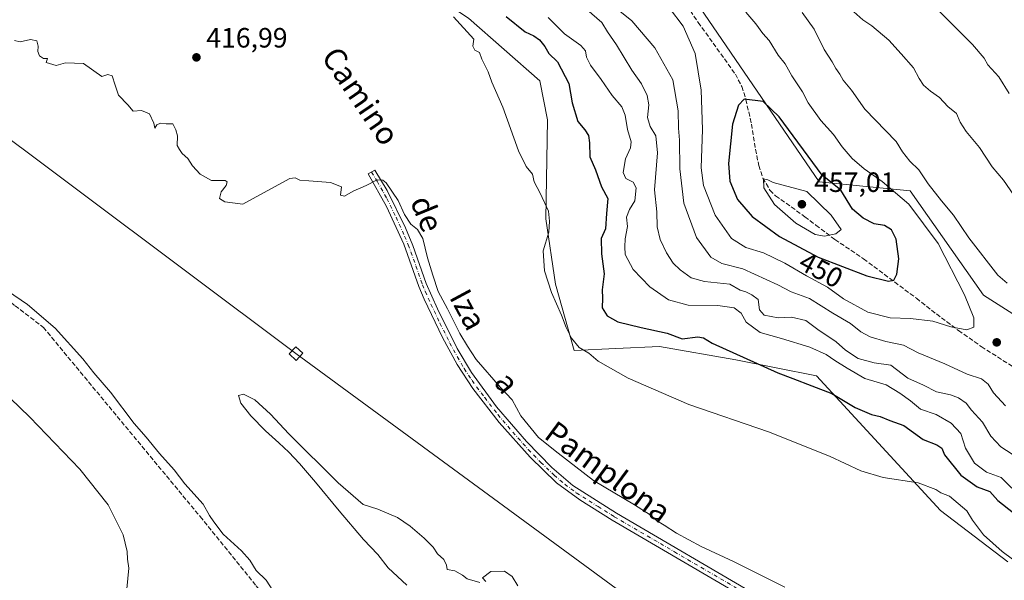
# Model space of a CAD drawing. Units: metres. Extents: x 603733 to 607304, y 4740782 to 4743147.
# Drawn here: x 604550 to 604904, y 4742386 to 4742587 of the extents above; entities that cross this region are included whole.
import ezdxf
from ezdxf.enums import TextEntityAlignment as Align

# ---------------------------------------------------------------- set-up
doc = ezdxf.new("R2010")
doc.units = ezdxf.units.M
doc.header["$MEASUREMENT"] = 0
doc.linetypes.add('DGN Style 3', pattern=[2.307223458686699, 1.648016756204785, -0.6592067024819142])
doc.linetypes.add('DGN Style 4', pattern=[2.6384748266838614, 1.318413404963828, -0.6592067024819142, 0.001648016756204785, -0.6592067024819142])
for name, color, linetype, lineweight in [('Arbolado forestal CxS', 92, 'Continuous', 0), ('Camino Cxs', 7, 'Continuous', 0), ('Camino eje', 30, 'DGN Style 4', 13), ('Corriente artificial lineal', 4, 'DGN Style 3', 13), ('Cultivos herbáceos CxS', 92, 'Continuous', 0), ('Curva de nivel maestra', 30, 'Continuous', 30), ('Curva de nivel normal', 30, 'Continuous', 0), ('Punto de cota en terreno', 7, 'Continuous', 0), ('Rótulo de curva de nivel directora', 7, 'Continuous', 0), ('Rótulo de punto de cota en terreno', 7, 'Continuous', 0), ('Senda', 7, 'DGN Style 3', 0), ('Tendido', 6, 'Continuous', 0), ('Texto cartográfico', 7, 'Continuous', 0), ('Torre de tendido Cxs', 51, 'Continuous', 0), ('Vegetación y arbolados urbanos CxS', 151, 'Continuous', 0)]:
    doc.layers.add(name, color=color, linetype=linetype, lineweight=lineweight)
doc.styles.add('Style-Arial', font='txt')

# ---------------------------------------------------------------- blocks, each defined once
blk = doc.blocks.new('*U17')
at = {"layer": 'Cultivos herbáceos CxS', "color": 92, "linetype": 'Continuous', "lineweight": 0}
blk.add_polyline3d([(604535.5597000001, 4742742.7443, 428.4731999999931), (604572.2200999996, 4742706.832000001, 423.815499999997), (604586.3894999997, 4742696.945499999, 422.811400000006), (604611.7696000002, 4742689.277799999, 423.8791000000056), (604631.3038999997, 4742664.887, 422.0565000000061), (604676.3762999997, 4742610.863500001, 420.0788999999932), (604711.3949999996, 4742587.7656, 420.968399999998), (604736.9824999999, 4742565.223900001, 422.2874000000011), (604739.7951999997, 4742551.303500001, 422.0813999999955), (604739.2172999998, 4742515.720799999, 419.9575999999943), (604742.6851000005, 4742492.394900001, 420.3509999999952), (604749.3907000005, 4742468.552100001, 419.8478000000032), (604764.2923999997, 4742469.296900001, 422.1116000000038), (604779.9392999997, 4742470.042300001, 423.6918000000006), (604807.3019000003, 4742465.272, 425.4470000000001), (604836.2659, 4742459.475299999, 426.764599999995), (604880.6767999995, 4742411.174900001, 419.414499999999), (604904.8129000004, 4742392.819599999, 419.6236000000063)], dxfattribs=at)
blk = doc.blocks.new('5PATER')
at = {"layer": 'Vegetación y arbolados urbanos CxS', "linetype": 'Continuous', "lineweight": 0}
h = blk.add_hatch(color=51, dxfattribs=at)
edge = h.paths.add_edge_path()
edge.add_ellipse((0, 0), major_axis=(-0.1095731443231308, -0.1110710700762829), ratio=0.9994222409660322, start_angle=0, end_angle=360)

msp = doc.modelspace()

# ---------------------------------------------------------------- linework, layer by layer
at = {"layer": 'Arbolado forestal CxS', "color": 92, "linetype": 'Continuous', "lineweight": 0}
for points in [[(604483.3104999998, 4742874.853900001, 463.2602000000043), (604526.6508999999, 4742829.258500001, 457.8926999999967), (604584.1255000001, 4742781.469900001, 458.6738999999943), (604633.5220999997, 4742751.212300001, 454.9382999999943), (604663.4518999998, 4742749.279899999, 448.4790999999968), (604694.7767000003, 4742740.840100001, 443.8438000000024), (604720.9469, 4742712.895099999, 446.1092000000062), (604746.9254999999, 4742661.1347, 449.8962999999931), (604837.2333000004, 4742529.0275, 451.7002000000066), (604869.8079000004, 4742525.8463, 443.2728999999963), (604896.1262999997, 4742488.4549, 443.6956000000064), (604938.6067000004, 4742461.406300001, 441.8374999999942), (604953.0881000003, 4742440.1545, 443.7820000000065), (604993.8881000001, 4742392.2577, 439.9198999999935), (605030.7550999997, 4742358.676100001, 439.6367000000028), (605085.2074999996, 4742333.191299999, 435.5924999999989), (605135.0038999999, 4742320.824899999, 424.266300000003), (605163.1357000005, 4742308.010500001, 418.0218000000023)], [(604483.3104999998, 4742874.853900001, 463.2602000000043), (604526.6508999999, 4742829.258500001, 457.8926999999967), (604584.1255000001, 4742781.469900001, 458.6738999999943), (604633.5220999997, 4742751.212300001, 454.9382999999943), (604663.4518999998, 4742749.279899999, 448.4790999999968), (604694.7767000003, 4742740.840100001, 443.8438000000024), (604720.9469, 4742712.895099999, 446.1092000000062), (604746.9254999999, 4742661.1347, 449.8962999999931), (604837.2333000004, 4742529.0275, 451.7002000000066), (604869.8079000004, 4742525.8463, 443.2728999999963), (604896.1262999997, 4742488.4549, 443.6956000000064), (604938.6067000004, 4742461.406300001, 441.8374999999942), (604953.0881000003, 4742440.1545, 443.7820000000065), (604993.8881000001, 4742392.2577, 439.9198999999935), (605030.7550999997, 4742358.676100001, 439.6367000000028), (605085.2074999996, 4742333.191299999, 435.5924999999989), (605135.0038999999, 4742320.824899999, 424.266300000003), (605163.1357000005, 4742308.010500001, 418.0218000000023)], [(604938.6067000004, 4742461.406300001, 441.8374999999942), (604896.1262999997, 4742488.4549, 443.6956000000064), (604869.8079000004, 4742525.8463, 443.2728999999963), (604837.2333000004, 4742529.0275, 451.7002000000066), (604746.9254999999, 4742661.1347, 449.8962999999931), (604720.9469, 4742712.895099999, 446.1092000000062), (604694.7767000003, 4742740.840100001, 443.8438000000024), (604663.4518999998, 4742749.279899999, 448.4790999999968)], [(604663.4518999998, 4742749.279899999, 448.4790999999968), (604694.7767000003, 4742740.840100001, 443.8438000000024), (604720.9469, 4742712.895099999, 446.1092000000062), (604746.9254999999, 4742661.1347, 449.8962999999931), (604837.2333000004, 4742529.0275, 451.7002000000066), (604869.8079000004, 4742525.8463, 443.2728999999963), (604896.1262999997, 4742488.4549, 443.6956000000064), (604938.6067000004, 4742461.406300001, 441.8374999999942)], [(604904.8129000004, 4742392.819599999, 419.6236000000063), (604880.6767999995, 4742411.174900001, 419.414499999999), (604836.2659, 4742459.475299999, 426.764599999995), (604807.3019000003, 4742465.272, 425.4470000000001), (604779.9392999997, 4742470.042300001, 423.6918000000006), (604764.2923999997, 4742469.296900001, 422.1116000000038), (604749.3907000005, 4742468.552100001, 419.8478000000032), (604742.6851000005, 4742492.394900001, 420.3509999999952), (604739.2172999998, 4742515.720799999, 419.9575999999943), (604739.7951999997, 4742551.303500001, 422.0813999999955), (604736.9824999999, 4742565.223900001, 422.2874000000011), (604711.3949999996, 4742587.7656, 420.968399999998), (604676.3762999997, 4742610.863500001, 420.0788999999932), (604631.3038999997, 4742664.887, 422.0565000000061), (604611.7696000002, 4742689.277799999, 423.8791000000056), (604586.3894999997, 4742696.945499999, 422.811400000006), (604572.2200999996, 4742706.832000001, 423.815499999997), (604535.5597000001, 4742742.7443, 428.4731999999931)], [(604535.5597000001, 4742742.7443, 428.4731999999931), (604572.2200999996, 4742706.832000001, 423.815499999997), (604586.3894999997, 4742696.945499999, 422.811400000006), (604611.7696000002, 4742689.277799999, 423.8791000000056), (604631.3038999997, 4742664.887, 422.0565000000061), (604676.3762999997, 4742610.863500001, 420.0788999999932), (604711.3949999996, 4742587.7656, 420.968399999998), (604736.9824999999, 4742565.223900001, 422.2874000000011), (604739.7951999997, 4742551.303500001, 422.0813999999955), (604739.2172999998, 4742515.720799999, 419.9575999999943), (604742.6851000005, 4742492.394900001, 420.3509999999952), (604749.3907000005, 4742468.552100001, 419.8478000000032), (604764.2923999997, 4742469.296900001, 422.1116000000038), (604779.9392999997, 4742470.042300001, 423.6918000000006), (604807.3019000003, 4742465.272, 425.4470000000001), (604836.2659, 4742459.475299999, 426.764599999995), (604880.6767999995, 4742411.174900001, 419.414499999999), (604904.8129000004, 4742392.819599999, 419.6236000000063)]]:
    msp.add_polyline3d(points, dxfattribs=at)
at = {"layer": 'Camino Cxs', "color": 7, "linetype": 'Continuous', "lineweight": 0}
msp.add_polyline3d([(604806.1601, 4742382.5601, 411.9073000000063), (604762.9801000003, 4742407.7601, 412.584400000007), (604751.3300999999, 4742415.0101, 412.709799999997), (604742.9901000002, 4742421.120100001, 412.7716999999975), (604733.5301000001, 4742430.3101, 413.1067999999942), (604722.4700999996, 4742442.7501, 413.1214000000036), (604712.9600999998, 4742454.920100001, 413.2434999999969), (604707.3400999998, 4742463.5001, 413.2287000000069), (604702.1101000002, 4742473.2601, 413.2225999999937), (604695.5701000001, 4742486.960100001, 413.3456000000006), (604693.6401000004, 4742491.5701, 413.4110999999975), (604688.2200999996, 4742506.720100001, 413.6566000000021), (604682.0900999998, 4742520.1801, 414.7550000000047), (604675.5207000002, 4742531.857899999, 415.5369000000064), (604677.8715000004, 4742533.192700001, 415.700800000006), (604682.2600999996, 4742525.9801, 415.2097000000067), (604688.8601000002, 4742512.5101, 415.0483999999997), (604691.5000999998, 4742506.220100001, 414.376099999994), (604696.3000999996, 4742492.620100001, 414.020199999999), (604700.3101000005, 4742483.460100001, 414.1392000000051), (604707.4200999998, 4742469.2401, 413.9848999999958), (604712.5100999996, 4742460.620100001, 413.829700000002), (604721.5301000001, 4742448.4001, 413.4655999999959), (604732.2301000003, 4742435.890100001, 413.5436999999947), (604741.2801000001, 4742426.620100001, 413.663400000005), (604748.8901000004, 4742420.120100001, 413.5372999999963), (604764.4700999996, 4742410.210100001, 413.3306000000011), (604815.5601000005, 4742380.3201, 412.7510000000038)], dxfattribs=at)
msp.add_polyline3d([(604806.1601, 4742382.5601, 411.9073000000063), (604762.9801000003, 4742407.7601, 412.584400000007), (604751.3300999999, 4742415.0101, 412.709799999997), (604742.9901000002, 4742421.120100001, 412.7716999999975), (604733.5301000001, 4742430.3101, 413.1067999999942), (604722.4700999996, 4742442.7501, 413.1214000000036), (604712.9600999998, 4742454.920100001, 413.2434999999969), (604707.3400999998, 4742463.5001, 413.2287000000069), (604702.1101000002, 4742473.2601, 413.2225999999937), (604695.5701000001, 4742486.960100001, 413.3456000000006), (604693.6401000004, 4742491.5701, 413.4110999999975), (604688.2200999996, 4742506.720100001, 413.6566000000021), (604682.0900999998, 4742520.1801, 414.7550000000047), (604675.5207000002, 4742531.857899999, 415.5369000000064), (604677.8715000004, 4742533.192700001, 415.700800000006), (604682.2600999996, 4742525.9801, 415.2097000000067), (604688.8601000002, 4742512.5101, 415.0483999999997), (604691.5000999998, 4742506.220100001, 414.376099999994), (604696.3000999996, 4742492.620100001, 414.020199999999), (604700.3101000005, 4742483.460100001, 414.1392000000051), (604707.4200999998, 4742469.2401, 413.9848999999958), (604712.5100999996, 4742460.620100001, 413.829700000002), (604721.5301000001, 4742448.4001, 413.4655999999959), (604732.2301000003, 4742435.890100001, 413.5436999999947), (604741.2801000001, 4742426.620100001, 413.663400000005), (604748.8901000004, 4742420.120100001, 413.5372999999963), (604764.4700999996, 4742410.210100001, 413.3306000000011), (604815.5601000005, 4742380.3201, 412.7510000000038)], dxfattribs=at)
at = {"layer": 'Camino eje', "color": 30, "linetype": 'DGN Style 4', "lineweight": 13}
msp.add_polyline3d([(604676.7083000002, 4742532.532299999, 415.5935000000027), (604678.6901000004, 4742529.2751, 415.4174999999959), (604682.1750999996, 4742523.0801, 414.9189999999944), (604685.4751000004, 4742516.345100001, 414.7937999999995), (604688.5401, 4742509.6151, 414.2785000000004), (604689.8601000002, 4742506.470100001, 414.0283000000054), (604692.5701000001, 4742498.895099999, 413.5666999999958), (604694.9700999996, 4742492.095100001, 413.7035999999935), (604695.9351000005, 4742489.790100001, 413.6572000000015), (604697.9401000004, 4742485.210100001, 413.6293000000005), (604701.2100999998, 4742478.360099999, 413.5688999999985), (604704.7651000004, 4742471.2501, 413.6585999999952), (604707.3800999997, 4742466.370100001, 413.5743999999977), (604709.9250999996, 4742462.0601, 413.5623999999953), (604712.7351000002, 4742457.770099999, 413.4232999999949), (604717.2451, 4742451.6601, 413.3347000000067), (604722.0000999998, 4742445.575099999, 413.2461999999941), (604727.3501000004, 4742439.3201, 413.2501000000047), (604732.8800999997, 4742433.100099999, 413.2703000000038), (604737.4051000001, 4742428.465100001, 413.2685999999958), (604742.1350999996, 4742423.870100001, 413.1527999999962), (604745.9401000004, 4742420.620100001, 413.0433000000049), (604750.1101000002, 4742417.565099999, 412.9407000000065), (604757.9001000002, 4742412.610099999, 412.8623999999982), (604763.7251000004, 4742408.985099999, 412.9205999999977), (604785.3151000004, 4742396.3851, 412.8233999999939), (604810.8601000002, 4742381.440099999, 412.1454999999987)], dxfattribs=at)
at = {"layer": 'Corriente artificial lineal', "color": 4, "linetype": 'DGN Style 3', "lineweight": 13}
msp.add_polyline3d([(604359.3400999998, 4742661.100099999, 412.6487999999954), (604365.9401000004, 4742638.140100001, 412.190499999997), (604373.2600999996, 4742618.620100001, 412.0188999999955), (604376.0601000005, 4742614.380100001, 411.9174000000057), (604380.0201000003, 4742610.780099999, 411.8551000000007), (604407.0201000003, 4742590.380100001, 411.5939999999973), (604438.0201000003, 4742568.540100001, 410.9603000000061), (604459.1401000004, 4742550.940099999, 410.7372000000032), (604484.1401000004, 4742533.8201, 410.6346999999951), (604505.1801000005, 4742517.5001, 410.3269), (604529.4200999998, 4742500.220100001, 410.2455999999947), (604548.8201000001, 4742484.620100001, 409.9741000000067), (604558.9801000003, 4742476.860099999, 409.9303999999975), (604615.2200999996, 4742409.020099999, 409.4557000000059), (604635.3400999998, 4742384.140100001, 409.2853000000032), (604663.0900999998, 4742350.620100001, 408.7839999999997), (604672.4101, 4742341.2601, 408.559699999998), (604701.0100999996, 4742323.7401, 408.3963999999978), (604728.8501000004, 4742309.340100001, 408.5807999999961), (604744.1700999998, 4742301.020099999, 408.516300000003), (604763.1300999997, 4742290.780099999, 408.4098999999987), (604767.2001, 4742288.440099999, 408.2992999999988)], dxfattribs=at)
at = {"layer": 'Cultivos herbáceos CxS', "color": 92, "linetype": 'Continuous', "lineweight": 0}
msp.add_polyline3d([(604535.5597000001, 4742742.7443, 428.4731999999931), (604572.2200999996, 4742706.832000001, 423.815499999997), (604586.3894999997, 4742696.945499999, 422.811400000006), (604611.7696000002, 4742689.277799999, 423.8791000000056), (604631.3038999997, 4742664.887, 422.0565000000061), (604676.3762999997, 4742610.863500001, 420.0788999999932), (604711.3949999996, 4742587.7656, 420.968399999998), (604736.9824999999, 4742565.223900001, 422.2874000000011), (604739.7951999997, 4742551.303500001, 422.0813999999955), (604739.2172999998, 4742515.720799999, 419.9575999999943), (604742.6851000005, 4742492.394900001, 420.3509999999952), (604749.3907000005, 4742468.552100001, 419.8478000000032), (604764.2923999997, 4742469.296900001, 422.1116000000038), (604779.9392999997, 4742470.042300001, 423.6918000000006), (604807.3019000003, 4742465.272, 425.4470000000001), (604836.2659, 4742459.475299999, 426.764599999995), (604880.6767999995, 4742411.174900001, 419.414499999999), (604904.8129000004, 4742392.819599999, 419.6236000000063)], dxfattribs=at)
at = {"layer": 'Curva de nivel maestra', "color": 30, "linetype": 'Continuous', "lineweight": 30, "flags": 128}
for points, elevation in [([(604724.9199999999, 4742588.3201), (604731.75, 4742582.8201), (604734.9199999999, 4742581.4101), (604736.9299999997, 4742580.0001), (604738.79, 4742577.610099999), (604740.3099999996, 4742575.020099999), (604743.3600000005, 4742572.0601), (604747.4699999997, 4742564.300100001), (604748.5999999996, 4742557.3301), (604750.6799999997, 4742550.6601), (604753.1500000004, 4742547.6601), (604754.5300000003, 4742545.6601), (604754.8600000005, 4742542.9901), (604754.9400000004, 4742538.050100001), (604757.04, 4742533.340100001), (604759.1799999997, 4742527.2301), (604761.3600000005, 4742523.120100001), (604760.9199999999, 4742517.6501), (604760.6200000001, 4742512.2401), (604759, 4742508.6801), (604759.1500000004, 4742503.2401), (604760.1399999997, 4742496.0001), (604759.4000000004, 4742490.360099999), (604759.4500000002, 4742487.3201), (604759.3799999999, 4742483.840100001), (604761.1299999999, 4742481.020099999), (604764.9400000004, 4742478.880100001), (604773.3700000001, 4742476.770099999), (604782.6900000004, 4742474.780099999), (604788.0199999996, 4742472.7501), (604793.6600000003, 4742473.4801), (604795.7599999999, 4742473.100099999), (604798.7999999998, 4742471.190099999), (604822.3499999996, 4742460.5801), (604827.7599999999, 4742458.540100001), (604834.5700000003, 4742455.850099999), (604841.7599999999, 4742453.140100001), (604850.1200000001, 4742448.1601), (604856.0099999999, 4742445.640100001), (604859.1299999999, 4742444.880100001), (604862.5999999996, 4742443.4301), (604867.5199999996, 4742441.6601), (604874.4699999997, 4742436.710100001), (604879.4199999999, 4742434.790100001), (604881.1399999997, 4742433.5001), (604882.1699999999, 4742431.110099999), (604887.9800000006, 4742423.860099999), (604893.9199999999, 4742419.670100001), (604898.4000000004, 4742418.020099999), (604901.25, 4742414.780099999), (604906.8799999999, 4742410.3101)], 425), ([(604862.0999999996, 4742493.4301), (604863.9600000001, 4742493.8301), (604865, 4742495.9001), (604865.79, 4742501.4301), (604864.7999999998, 4742508.5101), (604863.1399999997, 4742511.850099999), (604860.6500000004, 4742513.360099999), (604856.9400000004, 4742513.9901), (604852.9400000004, 4742516.0001), (604849.1799999997, 4742519.2401), (604845, 4742526.050100001), (604838.2300000006, 4742531.370100001), (604822.8799999999, 4742552.3201), (604817.0800000001, 4742557.8101), (604810.3499999996, 4742558.640100001), (604808.3300000001, 4742556.5101), (604806.1799999997, 4742549.6601), (604804.7199999997, 4742535.630100001), (604805.1900000004, 4742529.3201), (604807.9400000004, 4742522.6601), (604813.1799999997, 4742516.5701), (604823.0199999996, 4742509.4001), (604836.8700000001, 4742502.0001), (604854.3399999999, 4742495.280099999), (604862.0999999996, 4742493.4301)], 450)]:
    msp.add_lwpolyline(points, dxfattribs=dict(at, elevation=elevation))
at = {"layer": 'Curva de nivel normal', "color": 30, "linetype": 'Continuous', "lineweight": 0, "flags": 128}
for points, elevation in [([(604757.6799999997, 4742596.7601), (604770.0099999999, 4742586.800100001), (604778.2400000002, 4742577.040100001), (604784.7699999996, 4742565.6601), (604786.6799999997, 4742554.4801), (604786.7599999999, 4742548.3301), (604787.1699999999, 4742544.0101), (604787.2300000006, 4742533.710100001), (604788.7199999997, 4742521.360099999), (604793.25, 4742509.020099999), (604798.2999999998, 4742501.9801), (604802.2599999999, 4742499.700099999), (604809.8799999999, 4742497.800100001), (604822.3799999999, 4742492.100099999), (604827.2000000002, 4742489.590100001), (604833.7699999996, 4742487.1501), (604842.0999999996, 4742481.920100001), (604848.4299999997, 4742478.220100001), (604852.1600000003, 4742475.300100001), (604855.4900000002, 4742473.470100001), (604861.1500000004, 4742471.850099999), (604867.4800000006, 4742470.530099999), (604872.6500000004, 4742467.720100001), (604882.2800000003, 4742463.7501), (604890.3099999996, 4742460.040100001), (604895.4000000004, 4742458.440099999), (604897.8399999999, 4742456.550100001), (604899.7300000006, 4742453.440099999), (604904.0700000003, 4742448.770099999)], 440), ([(604753.8799999999, 4742590.880100001), (604759.2800000003, 4742586.200099999), (604761.3099999996, 4742582.8301), (604764.4900000002, 4742578.200099999), (604770, 4742569.130100001), (604773.54, 4742564.190099999), (604775.5499999998, 4742560.050100001), (604776.1399999997, 4742556.670100001), (604775.6600000003, 4742552.140100001), (604776.5800000001, 4742548.920100001), (604778.6500000004, 4742545.5601), (604779.2400000002, 4742539.420100001), (604778.2000000002, 4742526.130100001), (604778.9900000002, 4742518.2301), (604779.1500000004, 4742512.9001), (604780.1399999997, 4742508.380100001), (604782.4699999997, 4742503.530099999), (604784.8499999996, 4742499.9101), (604787.3899999997, 4742497.460100001), (604791.2800000003, 4742494.670100001), (604796.0300000003, 4742493.270099999), (604805.1600000003, 4742492.300100001), (604808.8600000005, 4742490.140100001), (604810.9100000003, 4742489.5801), (604813.0700000003, 4742488.5701), (604815.29, 4742486.9101), (604815.8499999996, 4742483.090100001), (604817.5300000003, 4742481.280099999), (604822.5499999998, 4742480.290100001), (604827.2599999999, 4742480.5701), (604832.3899999997, 4742479.340100001), (604836.75, 4742476.130100001), (604843.29, 4742471.6801), (604846.6600000003, 4742468.6801), (604851.1399999997, 4742465.720100001), (604856.9600000001, 4742464.1501), (604862.9500000002, 4742463.350099999), (604868.9800000006, 4742458.6601), (604874.6200000001, 4742456.120100001), (604879.2699999996, 4742453.7601), (604884.2699999996, 4742452.640100001), (604887.1799999997, 4742451.5801), (604889.9299999997, 4742449.670100001), (604891.79, 4742447.200099999), (604895.8099999996, 4742442.8301), (604898.8200000003, 4742437.860099999), (604902.3700000001, 4742433.970100001), (604908.3899999997, 4742430.0601)], 435), ([(604783.54, 4742591.290100001), (604788.4699999997, 4742584.850099999), (604792.7000000002, 4742574.9901), (604794.9000000004, 4742561.940099999), (604795.4000000004, 4742547.850099999), (604794.8899999997, 4742534.110099999), (604795.7300000006, 4742527.770099999), (604799.9400000004, 4742517.110099999), (604805.7999999998, 4742508.700099999), (604810.8899999997, 4742505.4801), (604817.2000000002, 4742503.5801), (604824.8499999996, 4742499.840100001), (604832.6200000001, 4742495.3301), (604840.1799999997, 4742491.290100001), (604845.9400000004, 4742487.040100001), (604854.6299999999, 4742482.3201), (604862.7199999997, 4742480.2401), (604870, 4742480.0801), (604878, 4742479.040100001), (604884.4000000004, 4742477.090100001), (604890.1600000003, 4742475.920100001), (604892.6299999999, 4742476.940099999), (604892.6900000004, 4742480.2401), (604889.3600000005, 4742488.4801), (604879.8600000005, 4742506.920100001), (604869.3399999999, 4742521.050100001), (604859.7599999999, 4742529.1601), (604853.3099999996, 4742533.6501), (604848.9800000006, 4742537.4301), (604845.4500000002, 4742541.610099999), (604842.3200000003, 4742546.0101), (604837.7800000003, 4742550.9801), (604833.2199999997, 4742557.420100001), (604831.2400000002, 4742561.3101), (604827.3899999997, 4742567.100099999), (604824.9800000006, 4742571.290100001), (604822.54, 4742574.420100001), (604819.2599999999, 4742579.6801), (604817, 4742582.2401), (604814.5099999999, 4742585.630100001), (604810.8499999996, 4742589.8101)], 445), ([(604904.6399999997, 4742492.6801), (604901.2300000006, 4742495.610099999), (604890.9199999999, 4742508.920100001), (604885.3200000003, 4742517.120100001), (604881.0599999996, 4742522.1801), (604876.3200000003, 4742528.300100001), (604872.9000000004, 4742533.290100001), (604869.7300000006, 4742536.440099999), (604867.0599999996, 4742539.7601), (604864.7800000003, 4742543.5001), (604853.5599999996, 4742555.0701), (604848.7599999999, 4742561.870100001), (604845.75, 4742565.540100001), (604844.6600000003, 4742567.6601), (604843.1699999999, 4742569.6601), (604841.9199999999, 4742572.0101), (604839.0099999999, 4742576.5001), (604835.3499999996, 4742583.780099999), (604831.0599999996, 4742589.770099999)], 440), ([(604906.9900000002, 4742524.220100001), (604903.3099999996, 4742529.670100001), (604899.2599999999, 4742534.4001), (604894.7199999997, 4742541.3301), (604889.9600000001, 4742547.120100001), (604887.8200000003, 4742550.4801), (604886.4299999997, 4742553.4801), (604883.2999999998, 4742556.0801), (604880.3600000005, 4742559.3301), (604877.0700000003, 4742561.590100001), (604874.6299999999, 4742563.6601), (604873.0700000003, 4742566.0701), (604871.0499999998, 4742569.9101), (604866.6600000003, 4742574.920100001), (604862.1500000004, 4742579.880100001), (604856.0300000003, 4742584.950099999), (604852.8700000001, 4742587.100099999), (604849.5899999999, 4742590.0101)], 435), ([(604905.3300000001, 4742560.720100001), (604901.5999999996, 4742566.6601), (604897.6299999999, 4742571.0101), (604896.3399999999, 4742573.4001), (604892.1600000003, 4742578.2401), (604879.5499999998, 4742590.950099999)], 430), ([(604706.0800000001, 4742588.1601), (604713.3799999999, 4742580.130100001), (604712.9500000002, 4742577.6801), (604713.6799999997, 4742576.270099999), (604715.4400000004, 4742575.4101), (604716.2800000003, 4742573.020099999), (604718.5099999999, 4742568.4301), (604719.7800000003, 4742564.7501), (604723.7599999999, 4742555.8101), (604729.3700000001, 4742540.110099999), (604732.0999999996, 4742534.5001), (604734.3700000001, 4742531.7401), (604734.9800000006, 4742529.040100001), (604737.1900000004, 4742524.950099999), (604740.0800000001, 4742518.5701), (604740.5499999998, 4742514.970100001), (604740.25, 4742510.9801), (604738.2000000002, 4742504.2601), (604738.7400000002, 4742497.140100001), (604741.2599999999, 4742489.3201), (604744.8300000001, 4742481.220100001), (604746.4600000001, 4742476.850099999), (604748.3399999999, 4742473.0001), (604751.1600000003, 4742469.630100001), (604754.6200000001, 4742467.620100001), (604757.9600000001, 4742464.690099999), (604768.6600000003, 4742458.640100001), (604790.4800000006, 4742449.190099999), (604819, 4742439.350099999), (604840.8600000005, 4742430.6601), (604852.1500000004, 4742425.370100001), (604860.0999999996, 4742423.0001), (604872.7400000002, 4742421.100099999), (604879.0199999996, 4742418.720100001), (604880.8399999999, 4742417.540100001), (604883.9400000004, 4742416.3101), (604890.1699999999, 4742411.030099999), (604892.2400000002, 4742407.7401), (604896.1100000005, 4742402.520099999), (604902.8099999996, 4742396.540100001), (604910.2000000002, 4742391.0101)], 420), ([(604740, 4742587.950099999), (604745.9000000004, 4742582.140100001), (604751.6799999997, 4742577.960100001), (604753.4400000004, 4742576.0601), (604753.8099999996, 4742573.720100001), (604755.2199999997, 4742570.840100001), (604759.04, 4742565.780099999), (604762.9600000001, 4742560.020099999), (604766.3799999999, 4742555.9801), (604767.6699999999, 4742552.9901), (604768.4400000004, 4742547.850099999), (604769.75, 4742543.4301), (604769.5700000003, 4742541.1801), (604767.6900000004, 4742537.3301), (604766.8799999999, 4742532.420100001), (604767.9000000004, 4742530.210100001), (604770.4800000006, 4742528.860099999), (604771.5599999996, 4742526.850099999), (604771.0800000001, 4742522.220100001), (604769.1399999997, 4742519.0601), (604768.1100000005, 4742516.360099999), (604768.4600000001, 4742513.0001), (604767.6799999997, 4742508.5701), (604767.5199999996, 4742505.720100001), (604767.5999999996, 4742502.9801), (604770.5300000003, 4742497.5601), (604776.4800000006, 4742491.370100001), (604783.1699999999, 4742486.700099999), (604790.2300000006, 4742484.840100001), (604800.8799999999, 4742484.7401), (604806.7599999999, 4742483.8101), (604809.25, 4742481.970100001), (604810.9800000006, 4742478.700099999), (604816.04, 4742475.030099999), (604823.7400000002, 4742472.880100001), (604833.8099999996, 4742469.8101), (604839.75, 4742467.140100001), (604842.7699999996, 4742464.970100001), (604847.2100000001, 4742462.1801), (604853.5999999996, 4742458.470100001), (604861.2000000002, 4742456.2501), (604866.1699999999, 4742453.210100001), (604869.9600000001, 4742450.5601), (604873.54, 4742447.4801), (604879.1900000004, 4742445.610099999), (604884.5899999999, 4742442.5601), (604887.9800000006, 4742438.800100001), (604889.6299999999, 4742433.5601), (604892.9500000002, 4742428.120100001), (604897.2699999996, 4742424.940099999), (604902.4500000002, 4742423.040100001), (604906.3200000003, 4742419.1501)], 430), ([(604548.6500000004, 4742579.7501), (604550.6600000003, 4742579.220100001), (604554.4100000003, 4742580.0101), (604556.6200000001, 4742579.5801), (604557.1299999999, 4742577.6801), (604557.0199999996, 4742575.720100001), (604557.6200000001, 4742574.2601), (604559.0099999999, 4742573.2401), (604560.4199999999, 4742573.200099999), (604559.9699999997, 4742571.880100001), (604563.5999999996, 4742570.780099999), (604566.9800000006, 4742571.7401), (604573.3799999999, 4742571.4801), (604580, 4742566.7601), (604582.1600000003, 4742567.5101), (604583.7000000002, 4742567.0601), (604584.79, 4742563.7501), (604585.9699999997, 4742560.0601), (604589.2599999999, 4742556.6801), (604591.2400000002, 4742554.3301), (604594.1399999997, 4742554.5601), (604597.0300000003, 4742553.460100001), (604598.6200000001, 4742550.050100001), (604598.9800000006, 4742548.290100001), (604599.6900000004, 4742549.440099999), (604601, 4742550.120100001), (604603, 4742549.880100001), (604605.4199999999, 4742549.840100001), (604606.5300000003, 4742547.630100001), (604607.1399999997, 4742545.5601), (604607.0199999996, 4742542.120100001), (604607.8600000005, 4742540.620100001), (604608.8200000003, 4742539.220100001), (604610.7999999998, 4742537.460100001), (604612.4299999997, 4742534.8301), (604615.2000000002, 4742531.8301), (604619.3300000001, 4742529.5701), (604624.2000000002, 4742529.4801), (604624.8499999996, 4742529.0801), (604624.5700000003, 4742527.6801), (604622.7800000003, 4742525.4901), (604622.1900000004, 4742523.100099999), (604624.0700000003, 4742521.860099999), (604630.5700000003, 4742521.0601), (604637.9400000004, 4742525.0601), (604647.4199999999, 4742530.2301), (604649.2300000006, 4742530.4901), (604650.9500000002, 4742529.6501), (604654.2400000002, 4742529.440099999), (604661.9100000003, 4742528.840100001), (604665.9100000003, 4742527.200099999), (604665.5499999998, 4742524.300100001), (604666.9600000001, 4742523.890100001), (604670.1299999999, 4742525.640100001), (604674.7199999997, 4742527.7401), (604678.6500000004, 4742529.720100001), (604680.6900000004, 4742529.690099999), (604681.8899999997, 4742528.710100001), (604686.25, 4742522.3101), (604688.5499999998, 4742517.280099999), (604690.75, 4742513.8201), (604693.2000000002, 4742511.940099999), (604695.0099999999, 4742508.7501), (604696.7000000002, 4742501.780099999), (604698.6799999997, 4742495.540100001), (604700.5499999998, 4742489.770099999), (604703.9600000001, 4742483.4901), (604708.3099999996, 4742474.710100001), (604711.0800000001, 4742470.1501), (604714.2100000001, 4742465.280099999), (604722.9500000002, 4742455.300100001), (604727.0999999996, 4742450.920100001), (604730.2100000001, 4742445.110099999), (604736.5599999996, 4742437.420100001), (604743.6399999997, 4742431.7401), (604756.2599999999, 4742421.950099999), (604770.9400000004, 4742413.2301), (604776.6100000005, 4742409.6501), (604778.8600000005, 4742407.5801), (604781.5999999996, 4742405.9901), (604786.0499999998, 4742403.100099999), (604794.9100000003, 4742398.290100001), (604806.5199999996, 4742392.940099999), (604824.9199999999, 4742383.7601)], 415), ([(604817.2100000001, 4742530.130100001), (604817.4100000003, 4742526.860099999), (604821.2400000002, 4742520.960100001), (604828.8099999996, 4742514.200099999), (604835.8200000003, 4742510.200099999), (604839.1299999999, 4742509.520099999), (604843.1299999999, 4742510.420100001), (604845.1399999997, 4742512.0001), (604841.5599999996, 4742517.030099999), (604832.7999999998, 4742525.530099999), (604820.75, 4742528.8201), (604818.7999999998, 4742529.800100001), (604817.2100000001, 4742530.130100001)], 455), ([(604546.0999999996, 4742489.960100001), (604553.3200000003, 4742485.0801), (604563.1600000003, 4742476.600099999), (604573.1200000001, 4742465.600099999), (604577.1299999999, 4742460.5601), (604583.1100000005, 4742453.630100001), (604591.5700000003, 4742442.4001), (604595.8700000001, 4742437.460100001), (604600.6299999999, 4742431.690099999), (604605.8899999997, 4742425.780099999), (604609.7000000002, 4742420.7401), (604616.3499999996, 4742413.5001), (604618.5199999996, 4742409.4301), (604620.0800000001, 4742407.140100001), (604623.4800000006, 4742402.720100001), (604630.0599999996, 4742396.800100001), (604633.0300000003, 4742393.370100001), (604635.25, 4742389.640100001), (604638.8499999996, 4742386.1801), (604642.5499999998, 4742380.540100001)], 410), ([(604588.8700000001, 4742383.120100001), (604589.5899999999, 4742390.540100001), (604589.1600000003, 4742393.700099999), (604589.0700000003, 4742396.4801), (604587.6299999999, 4742402.4301), (604582.2199999997, 4742413.220100001), (604572.0800000001, 4742425.9801), (604554.1799999997, 4742444.640100001), (604547.1299999999, 4742451.5001)], 410), ([(604689.3799999999, 4742384.4001), (604682.6600000003, 4742390.690099999), (604678.8799999999, 4742395.4801), (604673.8200000003, 4742400.780099999), (604665.0599999996, 4742411.100099999), (604656.6299999999, 4742421.360099999), (604650.8399999999, 4742428.040100001), (604646.9600000001, 4742432.140100001), (604643.4000000004, 4742435.5101), (604638.6200000001, 4742439.780099999), (604633.4100000003, 4742445.110099999), (604629.8399999999, 4742449.6801), (604628.9199999999, 4742452.4001), (604630.7300000006, 4742452.960100001), (604634.8099999996, 4742450.8301), (604640.4000000004, 4742445.7401), (604647.0599999996, 4742438.690099999), (604664.6799999997, 4742421.1601), (604673.6900000004, 4742413.350099999), (604678.9400000004, 4742411.670100001), (604685.9500000002, 4742408.6801), (604690.4800000006, 4742405.540100001), (604695.5899999999, 4742401.3201), (604698.8200000003, 4742398.040100001), (604700.3300000001, 4742395.690099999), (604702.5899999999, 4742393.640100001), (604703.5899999999, 4742391.640100001), (604703.7699999996, 4742390.0001), (604706.5, 4742389.5701), (604709.2800000003, 4742388.020099999), (604710.9699999997, 4742386.700099999), (604715.5199999996, 4742385.390100001)], 410), ([(604717.7199999997, 4742385.700099999), (604716.5099999999, 4742387.0101), (604719.5, 4742389.3301), (604724.4100000003, 4742389.460100001), (604727.1600000003, 4742387.550100001), (604729.1600000003, 4742384.210100001)], 410)]:
    msp.add_lwpolyline(points, dxfattribs=dict(at, elevation=elevation))
at = {"layer": 'Senda', "color": 7, "linetype": 'DGN Style 3', "lineweight": 0}
msp.add_polyline3d([(604778.2200999996, 4742609.5801, 449.9707000000053), (604793.8101000005, 4742586.220100001, 447.5999000000011), (604807.1401000004, 4742567.6601, 448.7403000000049), (604809.4301000005, 4742563.2601, 449.5777999999991), (604810.9200999998, 4742558.5801, 450.5488000000041), (604812.9101, 4742549.7601, 452.7446999999956), (604814.3601000002, 4742540.690099999, 454.9566999999952), (604815.5301000001, 4742534.9101, 455.7483000000066), (604817.0201000003, 4742530.380100001, 455.9919999999984), (604819.5500999996, 4742526.0001, 456.2943999999989), (604821.5800999999, 4742524.0601, 456.6270999999979), (604832.0601000005, 4742516.540100001, 457.3046999999933), (604836.0301000001, 4742513.5101, 456.4373999999953), (604842.8601000002, 4742508.380100001, 455.6297999999952), (604853.1401000004, 4742501.420100001, 452.9526999999944), (604872.0601000005, 4742487.280099999, 449.7790999999997), (604879.2200999996, 4742481.6601, 448.6282000000065), (604887.1901000004, 4742475.7301, 447.303899999999), (604895.3400999998, 4742469.9801, 446.4587999999931), (604907.9901000002, 4742461.920100001, 445.5981999999931)], dxfattribs=at)
at = {"layer": 'Tendido', "color": 6, "linetype": 'Continuous', "lineweight": 0}
msp.add_polyline3d([(605578.1619999995, 4741779.0756, 436.3092999999935), (605447.2717000004, 4741875.2435, 421.571100000001), (605303.0734999999, 4741983.4582, 417.4124000000011), (605107.7048000004, 4742127.603599999, 412.2108000000007), (604960.6491, 4742238.517100001, 415.017200000002), (604802.5186000001, 4742355.302200001, 418.5050000000047), (604649.5499999998, 4742467.475000001, 417.710699999996), (604491.6476999996, 4742585.704100001, 419.4658999999957), (604333.9649999999, 4742702.02, 422.1108999999997), (604230.8671000004, 4742777.6064, 420.7262000000047), (604118.0199999996, 4742861.359999999, 419.9406000000017), (603956.0771000005, 4742982.579800001, 419.0641000000033), (603863.6470999997, 4743050.759099999, 415.5856000000058)], dxfattribs=at)
at = {"layer": 'Torre de tendido Cxs', "color": 51, "linetype": 'Continuous', "lineweight": 0}
msp.add_polyline3d([(604651.9900000002, 4742467.57, 418.8942999999999), (604649.6299999999, 4742465.039999999, 415.1958000000013), (604647.1100000005, 4742467.380000001, 416.1671000000061), (604649.4699999997, 4742469.91, 415.7609999999986), (604651.9900000002, 4742467.57, 418.8942999999999)], dxfattribs=at)
msp.add_3dface([(604651.9900000002, 4742467.57, 418.8942999999999), (604649.6299999999, 4742465.039999999, 415.1958000000013), (604647.1100000005, 4742467.380000001, 416.1671000000061), (604649.4699999997, 4742469.91, 415.7609999999986)], dxfattribs=at)

# ---------------------------------------------------------------- block references
at = {"layer": 'Cultivos herbáceos CxS', "color": 92, "linetype": 'Continuous', "lineweight": 0}
msp.add_blockref('*U17', (0, 0), dxfattribs=at)
at = {"layer": 'Punto de cota en terreno', "color": 7, "linetype": 'Continuous', "lineweight": 0, "xscale": 10, "yscale": 10, "zscale": 10}
for p in [(604613.8799999999, 4742573.66, 416.9900000000052), (604831, 4742521, 457.0099999999948), (604900.8799999999, 4742471.49, 444.6300000000047)]:
    msp.add_blockref('5PATER', p, dxfattribs=at)

# ---------------------------------------------------------------- texts
at = {"layer": 'Rótulo de curva de nivel directora', "color": 7, "linetype": 'Continuous', "lineweight": 0, "style": 'Style-Arial'}
msp.add_text('450', height=7.000000000000002, rotation=331.8847548316574, dxfattribs=at).set_placement((604837.8802681268, 4742497.466200988), align=Align.MIDDLE_CENTER)
at = {"layer": 'Rótulo de punto de cota en terreno', "color": 7, "linetype": 'Continuous', "lineweight": 0, "style": 'Style-Arial'}
for s, p in [('416,99', (604617.4078000003, 4742577.187799999)), ('457,01', (604835.4096999997, 4742525.409700001))]:
    msp.add_text(s, height=7.000000000000002, dxfattribs=at).set_placement(p)
at = {"layer": 'Texto cartográfico', "color": 7, "linetype": 'Continuous', "lineweight": 0, "style": 'Style-Arial'}
for s, rotation, p in [('Camino', 304.2700932216164, (604672.8269500794, 4742559.784411019)), ('de', 292.2355246467167, (604696.5397989772, 4742517.629438019)), ('Iza', 298.2871740954601, (604711.3333204881, 4742483.245130245)), ('a', 307.8589025857495, (604725.2508115325, 4742457.091512508)), ('Pamplona', 323.5151396375288, (604761.5120197305, 4742425.061499514))]:
    msp.add_text(s, height=8, rotation=rotation, dxfattribs=at).set_placement(p, align=Align.MIDDLE_CENTER)

doc.saveas('drawing.dxf')
